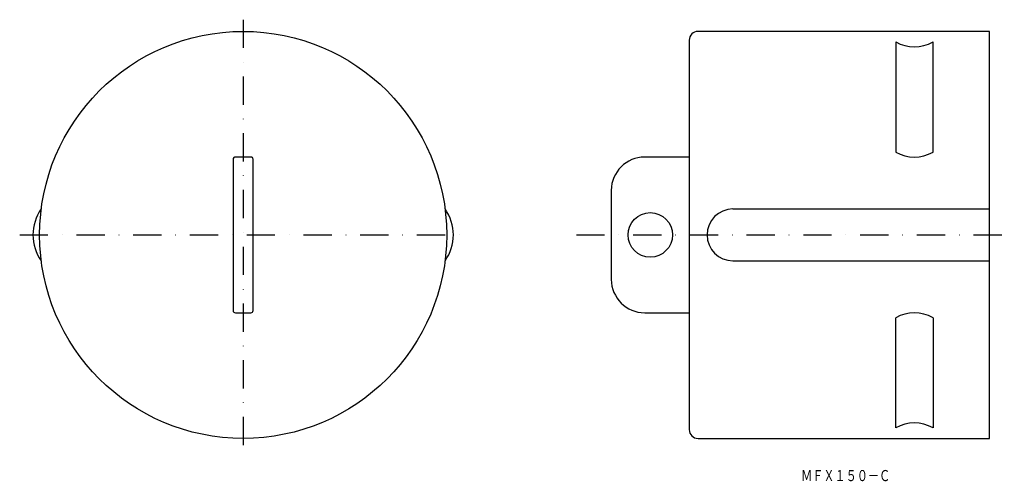
# Model space of a CAD drawing. Extents: x -477 to -35, y -1158 to -951.
import ezdxf
from ezdxf.enums import TextEntityAlignment as Align

# ---------------------------------------------------------------- set-up
doc = ezdxf.new("R2010")
doc.units = 0
doc.linetypes.add('DASHDOT', pattern=[25.4, 12.7, -6.35, 0, -6.35])
doc.layers.add('1', color=7, linetype='CONTINUOUS')
doc.styles.add('MDRAFSTD', font='TXT', dxfattribs={"bigfont": 'BIGFONT'})

msp = doc.modelspace()

# ---------------------------------------------------------------- linework, layer by layer
at = {"layer": '1', "color": 7, "linetype": 'DASHDOT'}
for p, q in [((-376.79, -951.01), (-376.79, -1146.25)), ((-477.19, -1047.7), (-277.18, -1047.7)), ((-227.08, -1047.7), (-34.79, -1047.7))]:
    msp.add_line(p, q, dxfattribs=at)
at = {"layer": '1', "color": 7, "linetype": 'CONTINUOUS'}
for p, q in [((-41.37, -956.25), (-172.37, -956.25)), ((-41.37, -1139.15), (-41.37, -956.25)), ((-176.37, -960.25), (-176.37, -1135.15)), ((-83.54, -961.01), (-83.54, -1010.5)), ((-66.81, -1010.5), (-66.81, -961.01)), ((-373.29, -1012.7), (-380.29, -1012.7)), ((-176.37, -1012.7), (-196.37, -1012.7)), ((-381.29, -1013.7), (-381.29, -1081.7)), ((-372.29, -1081.7), (-372.29, -1013.7)), ((-211.37, -1027.7), (-211.37, -1067.7)), ((-156.72, -1036.05), (-41.37, -1036.05)), ((-156.72, -1059.35), (-41.37, -1059.35)), ((-380.29, -1082.7), (-373.29, -1082.7)), ((-196.37, -1082.7), (-176.37, -1082.7)), ((-83.54, -1134.39), (-83.54, -1084.9)), ((-66.81, -1084.9), (-66.81, -1134.39)), ((-172.37, -1139.15), (-41.37, -1139.15))]:
    msp.add_line(p, q, dxfattribs=at)
for centre, radius in [((-376.79, -1047.7), 91.45), ((-193.87, -1047.7), 10)]:
    msp.add_circle(centre, radius, dxfattribs=at)
for centre, radius, start, end in [((-172.37, -960.25), 4, 90, 180), ((-75.17, -946.21), 17, 240.5271, 299.4729), ((-380.29, -1013.7), 1, 90, 180), ((-373.29, -1013.7), 1, 0, 90), ((-196.37, -1027.7), 15, 90, 180), ((-75.17, -995.7), 17, 240.5271, 299.4729), ((-451.24, -1047.7), 20, 144.3632, 215.6368), ((-302.34, -1047.7), 20, 324.3632, 35.6368), ((-156.72, -1047.7), 11.65, 90, 270), ((-196.37, -1067.7), 15, 180, 270), ((-380.29, -1081.7), 1, 180, 270), ((-373.29, -1081.7), 1, 270, 0), ((-75.17, -1099.7), 17, 60.5271, 119.4729), ((-75.17, -1149.19), 17, 60.5271, 119.4729), ((-172.37, -1135.15), 4, 180, 270)]:
    msp.add_arc(centre, radius, start, end, dxfattribs=at)

# ---------------------------------------------------------------- texts
at = {"layer": '1', "color": 7, "linetype": 'CONTINUOUS', "style": 'MDRAFSTD', "oblique": 15, "width": 0.871618}
msp.add_text('ＭＦＸ１５０－Ｃ', height=5, dxfattribs=at).set_placement((-126.1, -1158.33), (-86.05, -1158.33), align=Align.FIT)

doc.saveas('drawing.dxf')
